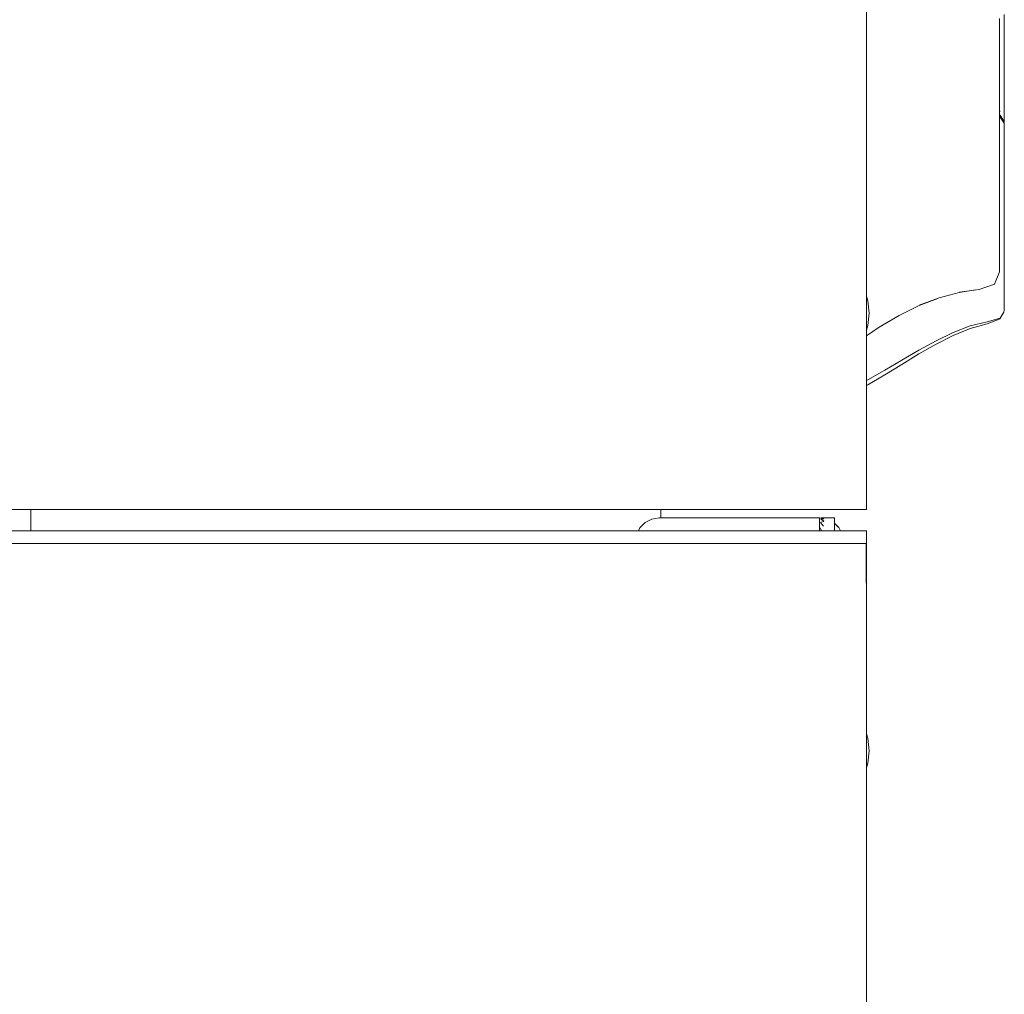
# Model space of a CAD drawing. Units: millimetres. Extents: x -2731 to 5251, y -3579 to 6891.
# Drawn here: x 3626 to 3750, y 2626 to 2748 of the extents above; entities that cross this region are included whole.
import ezdxf

# ---------------------------------------------------------------- set-up
doc = ezdxf.new("R2010")
doc.units = ezdxf.units.MM
doc.header["$MEASUREMENT"] = 0
for name, color, linetype, lineweight in [('A_Ном._пера__7', 7, 'Continuous', 18), ('B_Ном._пера__7', 7, 'Continuous', 18), ('L_Ном._пера__7', 7, 'Continuous', 18), ('O_Ном._пера__7', 7, 'Continuous', 18), ('S_Ном._пера__7', 7, 'Continuous', 18)]:
    doc.layers.add(name, color=color, linetype=linetype, lineweight=lineweight)

msp = doc.modelspace()

# ---------------------------------------------------------------- linework, layer by layer
at = {"layer": 'A_Ном._пера__7', "color": 7, "linetype": 'Continuous', "lineweight": 18}
for points in [[(3705.01, 2685.11), (3704.34, 2684.45)], [(3705.84, 2685.53), (3705.01, 2685.11)], [(3706.77, 2685.68), (3705.84, 2685.53)], [(3706.77, 2685.68), (3726.88, 2685.68)], [(3706.95, 2685.68), (3726.88, 2685.68)], [(3727.08, 2685.68), (3728.77, 2685.68)], [(3727.09, 2685.68), (3728.78, 2685.68)], [(3728.77, 2685.68), (3728.77, 2685.53)], [(3728.77, 2685.68), (3728.77, 2685.01)], [(3728.77, 2685.11), (3728.77, 2685.53)], [(3728.77, 2685.01), (3728.77, 2685.11)], [(3728.77, 2684.45), (3728.77, 2685.01)], [(3728.77, 2685.01), (3728.77, 2684.06)], [(3728.78, 2685.68), (3728.78, 2685.53)], [(3728.78, 2685.53), (3728.78, 2685.01)], [(3732.79, 2684.06), (3152.83, 2684.06)], [(3704.34, 2684.45), (3704.15, 2684.06)], [(3728.77, 2684.06), (3728.77, 2684.45)], [(3732.79, 2683.68), (3732.79, 2684.06)], [(3732.8, 2682.6), (3732.79, 2683.68)], [(3732.8, 2681.84), (3732.8, 2682.6)], [(3732.77, 2680.25), (3732.77, 2680.97)], [(3732.8, 2680.97), (3732.8, 2681.84)], [(3732.8, 2680.04), (3732.8, 2680.97)], [(3732.8, 2679.06), (3732.8, 2680.04)], [(3732.8, 2679.06), (3732.8, 2599.06)], [(3732.77, 2677.61), (3732.77, 2677.76)]]:
    msp.add_lwpolyline(points, dxfattribs=at)
at = {"layer": 'B_Ном._пера__7', "color": 7, "linetype": 'Continuous', "lineweight": 18}
for points in [[(3627.8, 2686.75), (3627.8, 2684.06)], [(3627.8, 2684.06), (3627.8, 2686.75)], [(3706.95, 2686.75), (3706.95, 2685.68)]]:
    msp.add_lwpolyline(points, dxfattribs=at)
at = {"layer": 'L_Ном._пера__7', "color": 7, "linetype": 'Continuous', "lineweight": 18}
for points in [[(3750.12, 2748.93), (3750.12, 2747.96)], [(3749.5, 2748.05), (3749.5, 2748.43)], [(3749.5, 2748.05), (3749.5, 2747.74)], [(3749.5, 2747.42), (3749.5, 2747.74)], [(3750.12, 2748.09), (3750.12, 2748.05)], [(3750.12, 2748), (3750.12, 2748.05)], [(3750.12, 2748), (3750.12, 2747.93)], [(3750.12, 2746.99), (3750.12, 2747.96)], [(3750.12, 2747.85), (3750.12, 2747.93)], [(3750.12, 2747.85), (3750.12, 2747.76)], [(3750.12, 2747.66), (3750.12, 2747.76)], [(3749.5, 2747.42), (3749.5, 2747.11)], [(3749.5, 2746.8), (3749.5, 2747.11)], [(3749.5, 2746.8), (3749.5, 2746.49)], [(3749.5, 2746.17), (3749.5, 2746.49)], [(3750.12, 2747.66), (3750.12, 2747.56)], [(3750.12, 2747.45), (3750.12, 2747.56)], [(3750.12, 2747.45), (3750.12, 2747.33)], [(3750.12, 2747.21), (3750.12, 2747.33)], [(3750.12, 2747.21), (3750.12, 2747.08)], [(3750.12, 2746.95), (3750.12, 2747.08)], [(3750.12, 2746.99), (3750.12, 2746.03)], [(3750.12, 2746.95), (3750.12, 2746.81)], [(3750.12, 2746.66), (3750.12, 2746.81)], [(3750.12, 2746.66), (3750.12, 2746.52)], [(3750.12, 2746.36), (3750.12, 2746.52)], [(3749.5, 2746.17), (3749.5, 2745.89)], [(3749.5, 2745.68), (3749.5, 2745.89)], [(3749.5, 2745.68), (3749.5, 2745.5)], [(3749.5, 2745.31), (3749.5, 2745.5)], [(3749.5, 2745.31), (3749.5, 2745.08)], [(3750.12, 2746.36), (3750.12, 2746.21)], [(3750.12, 2746.05), (3750.12, 2746.21)], [(3750.12, 2746.05), (3750.12, 2745.88)], [(3750.12, 2745.09), (3750.12, 2746.03)], [(3750.12, 2745.72), (3750.12, 2745.88)], [(3750.12, 2745.72), (3750.12, 2745.57)], [(3750.12, 2745.46), (3750.12, 2745.57)], [(3750.12, 2745.46), (3750.12, 2745.36)], [(3750.12, 2745.27), (3750.12, 2745.36)], [(3750.12, 2745.27), (3750.12, 2745.17)], [(3749.5, 2744.78), (3749.5, 2745.08)], [(3749.5, 2744.78), (3749.5, 2744.43)], [(3749.5, 2744.08), (3749.5, 2744.43)], [(3749.5, 2744.08), (3749.5, 2743.73)], [(3750.12, 2745.08), (3750.12, 2745.17)], [(3750.12, 2745.09), (3750.12, 2744.18)], [(3750.12, 2745.08), (3750.12, 2744.98)], [(3750.12, 2744.88), (3750.12, 2744.98)], [(3750.12, 2744.88), (3750.12, 2744.78)], [(3750.12, 2744.71), (3750.12, 2744.78)], [(3750.12, 2744.71), (3750.12, 2744.65)], [(3750.12, 2744.59), (3750.12, 2744.65)], [(3750.12, 2744.59), (3750.12, 2744.53)], [(3750.12, 2744.46), (3750.12, 2744.53)], [(3750.12, 2744.46), (3750.12, 2744.4)], [(3750.12, 2744.33), (3750.12, 2744.4)], [(3750.12, 2744.33), (3750.12, 2744.25)], [(3750.12, 2744.15), (3750.12, 2744.25)], [(3750.12, 2743.3), (3750.12, 2744.18)], [(3750.12, 2744.15), (3750.12, 2744.03)], [(3750.12, 2743.9), (3750.12, 2744.03)], [(3749.5, 2743.38), (3749.5, 2743.73)], [(3749.5, 2743.38), (3749.5, 2743.03)], [(3749.5, 2742.68), (3749.5, 2743.03)], [(3750.12, 2743.9), (3750.12, 2743.77)], [(3750.12, 2743.64), (3750.12, 2743.77)], [(3750.12, 2743.64), (3750.12, 2743.52)], [(3750.12, 2743.39), (3750.12, 2743.52)], [(3750.12, 2743.39), (3750.12, 2743.26)], [(3750.12, 2743.3), (3750.12, 2742.55)], [(3750.12, 2743.13), (3750.12, 2743.26)], [(3750.12, 2743.13), (3750.12, 2743)], [(3750.12, 2742.87), (3750.12, 2743)], [(3750.12, 2742.87), (3750.12, 2742.74)], [(3750.12, 2742.62), (3750.12, 2742.74)], [(3749.5, 2742.68), (3749.5, 2742.33)], [(3749.5, 2741.98), (3749.5, 2742.33)], [(3749.5, 2741.98), (3749.5, 2741.56)], [(3749.5, 2740.98), (3749.5, 2741.56)], [(3750.12, 2742.62), (3750.12, 2742.49)], [(3750.12, 2742.01), (3750.12, 2742.55)], [(3750.12, 2742.36), (3750.12, 2742.49)], [(3750.12, 2742.36), (3750.12, 2742.2)], [(3750.12, 2741.98), (3750.12, 2742.2)], [(3750.12, 2742.01), (3750.12, 2741.6)], [(3750.12, 2741.98), (3750.12, 2741.74)], [(3750.12, 2741.49), (3750.12, 2741.74)], [(3750.12, 2741.19), (3750.12, 2741.6)], [(3750.12, 2741.49), (3750.12, 2741.24)], [(3749.5, 2740.98), (3749.5, 2740.33)], [(3749.5, 2739.68), (3749.5, 2740.33)], [(3750.12, 2741), (3750.12, 2741.24)], [(3750.12, 2741.19), (3750.12, 2740.79)], [(3750.12, 2741), (3750.12, 2740.76)], [(3750.12, 2740.4), (3750.12, 2740.79)], [(3750.12, 2740.52), (3750.12, 2740.76)], [(3750.12, 2740.52), (3750.12, 2740.28)], [(3750.12, 2740.4), (3750.12, 2740.02)], [(3750.12, 2740.05), (3750.12, 2740.28)], [(3749.5, 2739.68), (3749.5, 2739.02)], [(3749.5, 2739.15), (3749.5, 2739.11)], [(3749.5, 2739.07), (3749.5, 2739.11)], [(3749.5, 2739.07), (3749.5, 2739.03)], [(3749.5, 2738.99), (3749.5, 2739.03)], [(3749.5, 2738.35), (3749.5, 2739.02)], [(3750.12, 2740.05), (3750.12, 2739.77)], [(3750.12, 2739.65), (3750.12, 2740.02)], [(3750.12, 2739.39), (3750.12, 2739.77)], [(3750.12, 2739.65), (3750.12, 2739.29)], [(3750.12, 2739.39), (3750.12, 2738.97)], [(3750.12, 2738.93), (3750.12, 2739.29)], [(3749.5, 2738.99), (3749.5, 2738.96)], [(3749.5, 2738.93), (3749.5, 2738.96)], [(3749.5, 2738.93), (3749.5, 2738.89)], [(3749.5, 2738.86), (3749.5, 2738.89)], [(3749.5, 2738.86), (3749.5, 2738.82)], [(3749.5, 2738.77), (3749.5, 2738.82)], [(3749.5, 2738.77), (3749.5, 2738.73)], [(3749.5, 2738.68), (3749.5, 2738.73)], [(3749.5, 2738.68), (3749.5, 2738.63)], [(3749.5, 2738.57), (3749.5, 2738.63)], [(3749.5, 2738.57), (3749.5, 2738.5)], [(3749.5, 2738.41), (3749.5, 2738.5)], [(3749.5, 2738.41), (3749.5, 2738.29)], [(3749.5, 2738.35), (3749.5, 2737.53)], [(3749.5, 2738.17), (3749.5, 2738.29)], [(3749.5, 2738.17), (3749.5, 2738.04)], [(3749.5, 2737.9), (3749.5, 2738.04)], [(3749.5, 2737.9), (3749.5, 2737.76)], [(3750.12, 2738.58), (3750.12, 2738.97)], [(3750.12, 2738.93), (3750.12, 2738.6)], [(3750.12, 2738.27), (3750.12, 2738.6)], [(3750.12, 2738.58), (3750.12, 2738.21)], [(3750.12, 2738.27), (3750.12, 2737.99)], [(3750.12, 2737.86), (3750.12, 2738.21)], [(3750.12, 2737.8), (3750.12, 2737.99)], [(3750.12, 2737.86), (3750.12, 2737.58)], [(3750.12, 2737.8), (3750.12, 2737.64)], [(3749.5, 2737.6), (3749.5, 2737.76)], [(3749.5, 2737.6), (3749.5, 2737.44)], [(3749.5, 2736.39), (3749.5, 2737.53)], [(3749.5, 2737.28), (3749.5, 2737.44)], [(3749.5, 2737.28), (3749.5, 2737.11)], [(3749.5, 2736.93), (3749.5, 2737.11)], [(3749.5, 2736.93), (3749.5, 2736.74)], [(3749.5, 2736.79), (3749.58, 2736.77)], [(3749.5, 2736.77), (3749.58, 2736.75)], [(3749.5, 2736.55), (3749.5, 2736.74)], [(3749.5, 2736.55), (3749.5, 2736.35)], [(3750.12, 2737.49), (3750.12, 2737.64)], [(3750.12, 2737.38), (3750.12, 2737.58)], [(3750.12, 2737.49), (3750.12, 2737.35)], [(3750.12, 2737.38), (3750.12, 2737.21)], [(3750.12, 2737.21), (3750.12, 2737.35)], [(3750.12, 2737.21), (3750.12, 2737.07)], [(3750.12, 2737.05), (3750.12, 2737.21)], [(3750.12, 2736.94), (3750.12, 2737.07)], [(3750.12, 2737.05), (3750.12, 2736.89)], [(3750.12, 2736.94), (3750.12, 2736.82)], [(3750.12, 2736.73), (3750.12, 2736.89)], [(3750.12, 2736.74), (3750.12, 2736.82)], [(3750.12, 2736.74), (3750.12, 2736.67)], [(3750.12, 2736.73), (3750.12, 2736.57)], [(3750.12, 2736.6), (3750.12, 2736.67)], [(3750.12, 2736.6), (3750.12, 2736.52)], [(3750.12, 2736.41), (3750.12, 2736.57)], [(3749.5, 2736.39), (3749.5, 2735.09)], [(3749.5, 2736.14), (3749.5, 2736.35)], [(3749.58, 2736.26), (3749.5, 2736.28)], [(3749.58, 2736.19), (3749.5, 2736.2)], [(3749.5, 2736.14), (3749.5, 2735.93)], [(3749.58, 2736.11), (3749.5, 2736.13)], [(3749.58, 2736.03), (3749.5, 2736.04)], [(3749.5, 2735.71), (3749.5, 2735.93)], [(3749.5, 2735.71), (3749.5, 2735.49)], [(3749.5, 2735.27), (3749.5, 2735.49)], [(3750.12, 2735.43), (3749.58, 2736.26)], [(3750.12, 2735.38), (3749.58, 2736.19)], [(3750.12, 2735.32), (3749.58, 2736.11)], [(3750.12, 2735.26), (3749.58, 2736.03)], [(3750.12, 2736.42), (3750.12, 2736.52)], [(3750.12, 2736.42), (3750.12, 2736.32)], [(3750.12, 2736.41), (3750.12, 2736.26)], [(3750.12, 2736.22), (3750.12, 2736.32)], [(3750.12, 2736.11), (3750.12, 2736.26)], [(3750.12, 2736.22), (3750.12, 2736.12)], [(3750.12, 2736.04), (3750.12, 2736.12)], [(3750.12, 2736.11), (3750.12, 2735.95)], [(3750.12, 2736.04), (3750.12, 2735.96)], [(3750.12, 2735.89), (3750.12, 2735.96)], [(3750.12, 2735.8), (3750.12, 2735.95)], [(3750.12, 2735.89), (3750.12, 2735.83)], [(3750.12, 2735.77), (3750.12, 2735.83)], [(3750.12, 2735.8), (3750.12, 2735.65)], [(3750.12, 2735.77), (3750.12, 2735.72)], [(3750.12, 2735.68), (3750.12, 2735.72)], [(3750.12, 2735.51), (3750.12, 2735.65)], [(3750.12, 2735.5), (3750.12, 2735.55)], [(3750.12, 2735.51), (3750.12, 2735.37)], [(3750.12, 2735.5), (3750.12, 2735.43)], [(3750.12, 2735.39), (3750.12, 2735.43)], [(3750.12, 2735.43), (3750.12, 2735.13)], [(3750.12, 2735.39), (3750.12, 2735.35)], [(3750.12, 2735.38), (3750.12, 2735.08)], [(3750.12, 2735.23), (3750.12, 2735.37)], [(3750.12, 2735.3), (3750.12, 2735.35)], [(3750.12, 2735.32), (3750.12, 2735.03)], [(3749.5, 2735.27), (3749.5, 2735.06)], [(3749.5, 2733.8), (3749.5, 2735.09)], [(3749.5, 2734.91), (3749.5, 2735.06)], [(3749.5, 2734.91), (3749.5, 2734.79)], [(3749.5, 2734.66), (3749.5, 2734.79)], [(3749.5, 2734.66), (3749.5, 2734.54)], [(3749.5, 2734.41), (3749.5, 2734.54)], [(3749.5, 2734.41), (3749.5, 2734.28)], [(3749.5, 2734.15), (3749.5, 2734.28)], [(3749.5, 2734.15), (3749.5, 2734.02)], [(3750.12, 2735.3), (3750.12, 2735.26)], [(3750.12, 2735.22), (3750.12, 2735.26)], [(3750.12, 2735.26), (3750.12, 2734.81)], [(3750.12, 2735.23), (3750.12, 2735.11)], [(3750.12, 2735.22), (3750.12, 2735.18)], [(3750.12, 2735.15), (3750.12, 2735.18)], [(3750.12, 2735.15), (3750.12, 2735.11)], [(3750.12, 2735.02), (3750.12, 2735.11)], [(3750.12, 2735.06), (3750.12, 2735.11)], [(3750.12, 2735.06), (3750.12, 2735.01)], [(3750.12, 2735.02), (3750.12, 2734.95)], [(3750.12, 2734.96), (3750.12, 2735.01)], [(3750.12, 2734.88), (3750.12, 2734.95)], [(3750.12, 2734.88), (3750.12, 2734.82)], [(3750.12, 2734.75), (3750.12, 2734.82)], [(3750.12, 2734.53), (3750.12, 2734.81)], [(3750.12, 2734.75), (3750.12, 2734.69)], [(3750.12, 2734.63), (3750.12, 2734.69)], [(3750.12, 2734.63), (3750.12, 2734.57)], [(3750.12, 2734.5), (3750.12, 2734.57)], [(3750.12, 2734.53), (3750.12, 2734.34)], [(3750.12, 2734.5), (3750.12, 2734.45)], [(3750.12, 2734.39), (3750.12, 2734.45)], [(3750.12, 2734.39), (3750.12, 2734.33)], [(3750.12, 2734.15), (3750.12, 2734.34)], [(3750.12, 2734.28), (3750.12, 2734.33)], [(3750.12, 2734.28), (3750.12, 2734.22)], [(3750.12, 2734.17), (3750.12, 2734.22)], [(3750.12, 2734.17), (3750.12, 2734.12)], [(3750.12, 2734.15), (3750.12, 2733.95)], [(3750.12, 2734.07), (3750.12, 2734.12)], [(3750.12, 2734.07), (3750.12, 2734.02)], [(3749.5, 2733.89), (3749.5, 2734.02)], [(3749.5, 2733.89), (3749.5, 2733.76)], [(3749.5, 2733.8), (3749.5, 2732.54)], [(3749.5, 2733.62), (3749.5, 2733.76)], [(3749.5, 2733.62), (3749.5, 2733.48)], [(3749.5, 2733.35), (3749.5, 2733.48)], [(3749.5, 2733.35), (3749.5, 2733.2)], [(3749.5, 2733.06), (3749.5, 2733.2)], [(3749.5, 2733.06), (3749.5, 2732.92)], [(3749.5, 2732.77), (3749.5, 2732.92)], [(3750.12, 2733.97), (3750.12, 2734.02)], [(3750.12, 2733.97), (3750.12, 2733.93)], [(3750.12, 2733.74), (3750.12, 2733.95)], [(3750.12, 2733.88), (3750.12, 2733.93)], [(3750.12, 2733.88), (3750.12, 2733.84)], [(3750.12, 2733.8), (3750.12, 2733.84)], [(3750.12, 2733.8), (3750.12, 2733.76)], [(3750.12, 2733.72), (3750.12, 2733.76)], [(3750.12, 2733.74), (3750.12, 2733.53)], [(3750.12, 2733.72), (3750.12, 2733.69)], [(3750.12, 2733.65), (3750.12, 2733.69)], [(3750.12, 2733.65), (3750.12, 2733.62)], [(3750.12, 2733.59), (3750.12, 2733.62)], [(3750.12, 2733.59), (3750.12, 2733.55)], [(3750.12, 2733.52), (3750.12, 2733.55)], [(3750.12, 2733.31), (3750.12, 2733.53)], [(3750.12, 2733.52), (3750.12, 2733.49)], [(3750.12, 2733.45), (3750.12, 2733.49)], [(3750.12, 2733.45), (3750.12, 2733.41)], [(3750.12, 2733.37), (3750.12, 2733.41)], [(3750.12, 2733.37), (3750.12, 2733.33)], [(3750.12, 2733.3), (3750.12, 2733.33)], [(3750.12, 2733.31), (3750.12, 2733.1)], [(3750.12, 2732.96), (3750.12, 2733.1)], [(3750.12, 2732.96), (3750.12, 2732.85)], [(3750.12, 2732.73), (3750.12, 2732.85)], [(3749.5, 2732.77), (3749.5, 2732.63)], [(3749.5, 2732.48), (3749.5, 2732.63)], [(3749.5, 2731.34), (3749.5, 2732.54)], [(3749.5, 2732.48), (3749.5, 2732.33)], [(3749.5, 2732.18), (3749.5, 2732.33)], [(3749.5, 2732.18), (3749.5, 2732.03)], [(3749.5, 2731.88), (3749.5, 2732.03)], [(3749.5, 2731.88), (3749.5, 2731.73)], [(3749.5, 2731.57), (3749.5, 2731.73)], [(3750.12, 2732.73), (3750.12, 2732.61)], [(3750.12, 2732.48), (3750.12, 2732.61)], [(3750.12, 2732.48), (3750.12, 2732.36)], [(3750.12, 2732.23), (3750.12, 2732.36)], [(3750.12, 2732.23), (3750.12, 2732.11)], [(3750.12, 2731.98), (3750.12, 2732.11)], [(3750.12, 2731.98), (3750.12, 2731.85)], [(3750.12, 2731.72), (3750.12, 2731.85)], [(3750.12, 2731.72), (3750.12, 2731.58)], [(3749.5, 2731.57), (3749.5, 2731.42)], [(3749.5, 2731.27), (3749.5, 2731.42)], [(3749.5, 2731.34), (3749.5, 2730.34)], [(3749.5, 2731.27), (3749.5, 2731.11)], [(3749.5, 2730.96), (3749.5, 2731.11)], [(3749.5, 2730.96), (3749.5, 2730.8)], [(3749.5, 2730.64), (3749.5, 2730.8)], [(3749.5, 2730.64), (3749.5, 2730.44)], [(3749.5, 2730.16), (3749.5, 2730.44)], [(3750.12, 2731.45), (3750.12, 2731.58)], [(3750.12, 2731.45), (3750.12, 2731.32)], [(3750.12, 2731.18), (3750.12, 2731.32)], [(3750.12, 2731.18), (3750.12, 2731.04)], [(3750.12, 2730.91), (3750.12, 2731.04)], [(3750.12, 2730.91), (3750.12, 2730.77)], [(3750.12, 2730.63), (3750.12, 2730.77)], [(3750.12, 2730.63), (3750.12, 2730.49)], [(3750.12, 2730.35), (3750.12, 2730.49)], [(3749.5, 2729.65), (3749.5, 2730.34)], [(3749.5, 2730.16), (3749.5, 2729.84)], [(3749.5, 2729.51), (3749.5, 2729.84)], [(3749.5, 2729.65), (3749.5, 2729.2)], [(3749.5, 2729.51), (3749.5, 2729.18)], [(3749.5, 2728.89), (3749.5, 2729.2)], [(3749.5, 2728.84), (3749.5, 2729.18)], [(3750.12, 2730.35), (3750.12, 2730.21)], [(3750.12, 2730.07), (3750.12, 2730.21)], [(3750.12, 2730.07), (3750.12, 2729.92)], [(3750.12, 2729.78), (3750.12, 2729.92)], [(3750.12, 2729.78), (3750.12, 2729.64)], [(3750.12, 2729.49), (3750.12, 2729.64)], [(3750.12, 2729.48), (3750.12, 2729.5)], [(3750.12, 2729.49), (3750.12, 2729.35)], [(3750.12, 2729.48), (3750.12, 2729.45)], [(3750.12, 2729.41), (3750.12, 2729.45)], [(3750.12, 2729.41), (3750.12, 2729.38)], [(3750.12, 2729.34), (3750.12, 2729.38)], [(3750.12, 2729.21), (3750.12, 2729.35)], [(3750.12, 2729.34), (3750.12, 2729.31)], [(3750.12, 2729.27), (3750.12, 2729.31)], [(3750.12, 2729.27), (3750.12, 2729.23)], [(3750.12, 2729.19), (3750.12, 2729.23)], [(3750.12, 2729.21), (3750.12, 2729.06)], [(3750.12, 2729.19), (3750.12, 2729.15)], [(3750.12, 2729.1), (3750.12, 2729.15)], [(3749.5, 2728.89), (3749.5, 2728.66)], [(3749.5, 2728.84), (3749.5, 2728.5)], [(3749.5, 2728.43), (3749.5, 2728.66)], [(3749.5, 2728.15), (3749.5, 2728.5)], [(3749.5, 2728.43), (3749.5, 2728.2)], [(3749.5, 2727.99), (3749.5, 2728.2)], [(3749.5, 2728.15), (3749.5, 2727.73)], [(3749.5, 2727.99), (3749.5, 2727.77)], [(3750.12, 2729.1), (3750.12, 2729.06)], [(3750.12, 2729.01), (3750.12, 2729.06)], [(3750.12, 2728.91), (3750.12, 2729.06)], [(3750.12, 2729.01), (3750.12, 2728.96)], [(3750.12, 2728.91), (3750.12, 2728.96)], [(3750.12, 2728.91), (3750.12, 2728.85)], [(3750.12, 2728.91), (3750.12, 2728.77)], [(3750.12, 2728.8), (3750.12, 2728.85)], [(3750.12, 2728.8), (3750.12, 2728.72)], [(3750.12, 2728.62), (3750.12, 2728.77)], [(3750.12, 2728.62), (3750.12, 2728.72)], [(3750.12, 2728.62), (3750.12, 2728.5)], [(3750.12, 2728.62), (3750.12, 2728.48)], [(3750.12, 2728.37), (3750.12, 2728.5)], [(3750.12, 2728.33), (3750.12, 2728.48)], [(3750.12, 2728.37), (3750.12, 2728.23)], [(3750.12, 2728.33), (3750.12, 2728.18)], [(3750.12, 2728.09), (3750.12, 2728.23)], [(3750.12, 2728.03), (3750.12, 2728.18)], [(3750.12, 2728.09), (3750.12, 2727.94)], [(3750.12, 2728.03), (3750.12, 2727.89)], [(3750.12, 2727.79), (3750.12, 2727.94)], [(3750.12, 2727.74), (3750.12, 2727.89)], [(3749.5, 2727.54), (3749.5, 2727.77)], [(3749.5, 2727.13), (3749.5, 2727.73)], [(3749.5, 2727.54), (3749.5, 2727.38)], [(3749.5, 2727.37), (3749.5, 2727.23)], [(3749.5, 2727.2), (3749.5, 2727.08)], [(3749.5, 2727.13), (3749.5, 2726.54)], [(3749.5, 2727.04), (3749.5, 2727.08)], [(3749.5, 2727.04), (3749.5, 2726.94)], [(3749.5, 2726.87), (3749.5, 2726.94)], [(3749.5, 2726.87), (3749.5, 2726.71)], [(3749.5, 2726.35), (3749.5, 2726.71)], [(3750.12, 2727.79), (3750.12, 2727.63)], [(3750.12, 2727.74), (3750.12, 2727.59)], [(3750.12, 2727.47), (3750.12, 2727.63)], [(3750.12, 2727.44), (3750.12, 2727.59)], [(3750.12, 2727.47), (3750.12, 2727.3)], [(3750.12, 2727.44), (3750.12, 2727.29)], [(3750.12, 2727.13), (3750.12, 2727.3)], [(3750.12, 2727.14), (3750.12, 2727.29)], [(3750.12, 2727.14), (3750.12, 2726.99)], [(3750.12, 2727.13), (3750.12, 2726.96)], [(3750.12, 2726.84), (3750.12, 2726.99)], [(3750.12, 2726.78), (3750.12, 2726.96)], [(3750.12, 2726.84), (3750.12, 2726.69)], [(3750.12, 2726.78), (3750.12, 2726.6)], [(3750.12, 2726.54), (3750.12, 2726.69)], [(3749.5, 2726.12), (3749.5, 2726.54)], [(3749.5, 2726.35), (3749.5, 2725.91)], [(3749.5, 2726.12), (3749.5, 2725.79)], [(3749.5, 2725.49), (3749.5, 2725.91)], [(3749.5, 2725.47), (3749.5, 2725.79)], [(3749.5, 2725.49), (3749.5, 2725.09)], [(3749.5, 2725.47), (3749.5, 2725.16)], [(3750.12, 2726.41), (3750.12, 2726.6)], [(3750.12, 2726.54), (3750.12, 2726.39)], [(3750.12, 2726.41), (3750.12, 2726.22)], [(3750.12, 2726.23), (3750.12, 2726.39)], [(3750.12, 2726.23), (3750.12, 2726.07)], [(3750.12, 2726.03), (3750.12, 2726.22)], [(3750.12, 2725.9), (3750.12, 2726.07)], [(3750.12, 2726.03), (3750.12, 2725.84)], [(3750.12, 2725.9), (3750.12, 2725.67)], [(3750.12, 2725.64), (3750.12, 2725.84)], [(3750.12, 2725.33), (3750.12, 2725.67)], [(3750.12, 2725.64), (3750.12, 2725.44)], [(3750.12, 2725.24), (3750.12, 2725.44)], [(3749.5, 2724.85), (3749.5, 2725.16)], [(3749.5, 2724.69), (3749.5, 2725.09)], [(3749.5, 2724.85), (3749.5, 2724.56)], [(3749.5, 2724.69), (3749.5, 2724.3)], [(3749.5, 2724.27), (3749.5, 2724.56)], [(3749.5, 2723.9), (3749.5, 2724.3)], [(3749.5, 2724.27), (3749.5, 2724)], [(3750.12, 2725.33), (3750.12, 2724.92)], [(3750.12, 2725.24), (3750.12, 2725.04)], [(3750.12, 2724.84), (3750.12, 2725.04)], [(3750.12, 2724.49), (3750.12, 2724.92)], [(3750.12, 2724.84), (3750.12, 2724.66)], [(3750.12, 2724.53), (3750.12, 2724.66)], [(3750.12, 2724.53), (3750.12, 2724.43)], [(3750.12, 2724.49), (3750.12, 2724.05)], [(3750.12, 2724.32), (3750.12, 2724.43)], [(3750.12, 2724.32), (3750.12, 2724.21)], [(3750.12, 2724.11), (3750.12, 2724.21)], [(3749.5, 2723.74), (3749.5, 2724)], [(3749.5, 2723.9), (3749.5, 2723.56)], [(3749.5, 2723.74), (3749.5, 2723.52)], [(3749.5, 2723.33), (3749.5, 2723.56)], [(3749.5, 2723.37), (3749.5, 2723.52)], [(3749.5, 2723.37), (3749.5, 2723.25)], [(3749.5, 2723.33), (3749.5, 2723.15)], [(3749.5, 2723.14), (3749.5, 2723.25)], [(3749.5, 2722.96), (3749.5, 2723.15)], [(3749.5, 2723.14), (3749.5, 2723.03)], [(3749.5, 2722.92), (3749.5, 2723.03)], [(3749.5, 2722.96), (3749.5, 2722.78)], [(3750.12, 2724.11), (3750.12, 2724)], [(3750.12, 2723.58), (3750.12, 2724.05)], [(3750.12, 2723.9), (3750.12, 2724)], [(3750.12, 2723.9), (3750.12, 2723.79)], [(3750.12, 2723.68), (3750.12, 2723.79)], [(3750.12, 2723.68), (3750.12, 2723.58)], [(3750.12, 2723.47), (3750.12, 2723.58)], [(3750.12, 2723.58), (3750.12, 2723.11)], [(3750.12, 2723.47), (3750.12, 2723.34)], [(3750.12, 2723.16), (3750.12, 2723.34)], [(3750.12, 2723.16), (3750.12, 2722.97)], [(3750.12, 2722.63), (3750.12, 2723.11)], [(3750.12, 2722.77), (3750.12, 2722.97)], [(3749.5, 2722.92), (3749.5, 2722.82)], [(3749.5, 2722.73), (3749.5, 2722.82)], [(3749.5, 2722.59), (3749.5, 2722.78)], [(3749.5, 2722.73), (3749.5, 2722.63)], [(3749.5, 2722.55), (3749.5, 2722.63)], [(3749.5, 2722.59), (3749.5, 2722.41)], [(3749.5, 2722.55), (3749.5, 2722.47)], [(3749.5, 2722.42), (3749.5, 2722.47)], [(3749.5, 2722.42), (3749.5, 2722.38)], [(3749.5, 2722.23), (3749.5, 2722.41)], [(3749.5, 2722.34), (3749.5, 2722.38)], [(3749.5, 2722.34), (3749.5, 2722.3)], [(3749.5, 2722.27), (3749.5, 2722.3)], [(3749.5, 2722.27), (3749.5, 2722.24)], [(3749.5, 2722.21), (3749.5, 2722.24)], [(3749.5, 2722.23), (3749.5, 2722.05)], [(3749.5, 2722.21), (3749.5, 2722.18)], [(3749.5, 2721.88), (3749.5, 2722.05)], [(3749.5, 2721.88), (3749.5, 2721.71)], [(3749.5, 2721.54), (3749.5, 2721.71)], [(3750.12, 2722.77), (3750.12, 2722.56)], [(3750.12, 2722.63), (3750.12, 2722.13)], [(3750.12, 2722.36), (3750.12, 2722.56)], [(3750.12, 2722.36), (3750.12, 2722.14)], [(3750.12, 2721.93), (3750.12, 2722.14)], [(3750.12, 2721.63), (3750.12, 2722.13)], [(3750.12, 2721.93), (3750.12, 2721.71)], [(3750.12, 2721.49), (3750.12, 2721.71)], [(3749.5, 2721.54), (3749.5, 2721.37)], [(3749.5, 2721.2), (3749.5, 2721.37)], [(3749.5, 2721.2), (3749.5, 2721.04)], [(3749.5, 2720.87), (3749.5, 2721.04)], [(3749.5, 2720.87), (3749.5, 2720.72)], [(3749.5, 2720.56), (3749.5, 2720.72)], [(3749.5, 2720.56), (3749.5, 2720.41)], [(3750.12, 2721.63), (3750.12, 2721.13)], [(3750.12, 2721.49), (3750.12, 2721.27)], [(3750.12, 2721.05), (3750.12, 2721.27)], [(3750.12, 2720.62), (3750.12, 2721.13)], [(3750.12, 2721.05), (3750.12, 2720.83)], [(3750.12, 2720.61), (3750.12, 2720.83)], [(3750.12, 2720.62), (3750.12, 2720.11)], [(3750.12, 2720.61), (3750.12, 2720.39)], [(3749.5, 2720.25), (3749.5, 2720.41)], [(3749.5, 2720.25), (3749.5, 2720.11)], [(3749.5, 2719.96), (3749.5, 2720.11)], [(3749.5, 2719.96), (3749.5, 2719.82)], [(3749.5, 2719.68), (3749.5, 2719.82)], [(3749.5, 2719.68), (3749.5, 2719.54)], [(3749.5, 2719.41), (3749.5, 2719.54)], [(3749.5, 2719.41), (3749.5, 2719.28)], [(3749.5, 2719.15), (3749.5, 2719.28)], [(3750.12, 2720.16), (3750.12, 2720.39)], [(3750.12, 2720.16), (3750.12, 2719.94)], [(3750.12, 2719.59), (3750.12, 2720.11)], [(3750.12, 2719.72), (3750.12, 2719.94)], [(3750.12, 2719.72), (3750.12, 2719.51)], [(3750.12, 2719.59), (3750.12, 2719.06)], [(3750.12, 2719.29), (3750.12, 2719.51)], [(3750.12, 2719.29), (3750.12, 2719.11)], [(3749.5, 2719.15), (3749.5, 2719.02)], [(3749.5, 2718.9), (3749.5, 2719.02)], [(3749.5, 2718.9), (3749.5, 2718.78)], [(3749.5, 2718.67), (3749.5, 2718.78)], [(3749.5, 2718.67), (3749.5, 2718.56)], [(3749.5, 2718.45), (3749.5, 2718.56)], [(3749.5, 2718.45), (3749.5, 2718.34)], [(3749.5, 2718.24), (3749.5, 2718.34)], [(3749.5, 2718.24), (3749.5, 2718.14)], [(3749.5, 2718.05), (3749.5, 2718.14)], [(3749.5, 2718.05), (3749.5, 2717.96)], [(3750.12, 2718.97), (3750.12, 2719.11)], [(3750.12, 2718.5), (3750.12, 2719.06)], [(3750.12, 2718.97), (3750.12, 2718.87)], [(3750.12, 2718.76), (3750.12, 2718.87)], [(3750.12, 2718.76), (3750.12, 2718.66)], [(3750.12, 2718.56), (3750.12, 2718.66)], [(3750.12, 2718.56), (3750.12, 2718.46)], [(3750.12, 2718.5), (3750.12, 2717.94)], [(3750.12, 2718.36), (3750.12, 2718.46)], [(3750.12, 2718.36), (3750.12, 2718.26)], [(3750.12, 2718.17), (3750.12, 2718.26)], [(3750.12, 2718.17), (3750.12, 2718.07)], [(3750.12, 2717.98), (3750.12, 2718.07)], [(3749.5, 2717.87), (3749.5, 2717.96)], [(3749.5, 2717.87), (3749.5, 2717.78)], [(3749.5, 2717.7), (3749.5, 2717.78)], [(3749.5, 2717.7), (3749.5, 2717.62)], [(3749.5, 2717.55), (3749.5, 2717.62)], [(3749.5, 2717.55), (3749.5, 2717.48)], [(3749.5, 2717.41), (3749.5, 2717.48)], [(3749.5, 2717.41), (3749.5, 2717.35)], [(3749.5, 2717.29), (3749.5, 2717.35)], [(3749.5, 2717.29), (3749.5, 2717.23)], [(3749.5, 2717.18), (3749.5, 2717.23)], [(3749.5, 2717.18), (3749.5, 2717.12)], [(3749.5, 2717.07), (3749.5, 2717.12)], [(3749.5, 2717.07), (3749.5, 2717.01)], [(3749.5, 2716.93), (3749.5, 2717.01)], [(3749.5, 2716.93), (3749.5, 2716.85)], [(3749.5, 2716.77), (3749.5, 2716.85)], [(3749.5, 2716.77), (3749.5, 2716.71)], [(3750.12, 2717.98), (3750.12, 2717.89)], [(3750.12, 2717.39), (3750.12, 2717.94)], [(3750.12, 2717.8), (3750.12, 2717.89)], [(3750.12, 2717.8), (3750.12, 2717.71)], [(3750.12, 2717.63), (3750.12, 2717.71)], [(3750.12, 2717.63), (3750.12, 2717.54)], [(3750.12, 2717.46), (3750.12, 2717.54)], [(3750.12, 2717.46), (3750.12, 2717.39)], [(3750.12, 2717.39), (3750.12, 2716.86)], [(3750.12, 2717.31), (3750.12, 2717.39)], [(3750.12, 2717.31), (3750.12, 2717.24)], [(3750.12, 2717.17), (3750.12, 2717.24)], [(3750.12, 2717.17), (3750.12, 2717.1)], [(3750.12, 2717.04), (3750.12, 2717.1)], [(3750.12, 2717.04), (3750.12, 2716.98)], [(3750.12, 2716.93), (3750.12, 2716.98)], [(3750.12, 2716.93), (3750.12, 2716.87)], [(3750.12, 2716.83), (3750.12, 2716.87)], [(3750.12, 2716.34), (3750.12, 2716.86)], [(3750.12, 2716.83), (3750.12, 2716.78)], [(3750.12, 2716.74), (3750.12, 2716.78)], [(3749.5, 2716.57), (3748.87, 2715.02)], [(3749.5, 2716.66), (3749.5, 2716.71)], [(3749.5, 2716.65), (3749.5, 2716.68)], [(3749.5, 2716.66), (3749.5, 2716.62)], [(3749.5, 2716.65), (3749.5, 2716.61)], [(3750.12, 2716.74), (3750.12, 2716.7)], [(3750.12, 2716.66), (3750.12, 2716.7)], [(3750.12, 2716.66), (3750.12, 2716.61)], [(3750.12, 2716.56), (3750.12, 2716.61)], [(3750.12, 2716.56), (3750.12, 2716.5)], [(3750.12, 2716.45), (3750.12, 2716.5)], [(3750.12, 2716.45), (3750.12, 2716.41)], [(3750.12, 2716.37), (3750.12, 2716.41)], [(3750.12, 2716.37), (3750.12, 2716.34)], [(3750.12, 2716.34), (3750.12, 2715.85)], [(3750.12, 2715.39), (3750.12, 2715.85)], [(3746.98, 2714.39), (3744.46, 2714.02)], [(3744.46, 2714), (3746.49, 2714.31)], [(3746.98, 2714.39), (3748.87, 2715.02)], [(3750.12, 2715.39), (3750.12, 2714.95)], [(3750.12, 2714.54), (3750.12, 2714.95)], [(3750.12, 2714.54), (3750.12, 2714.19)], [(3739.43, 2712.39), (3741.94, 2713.33)], [(3741.77, 2713.26), (3739.43, 2712.36)], [(3741.94, 2713.34), (3744.46, 2714)], [(3743.2, 2713.67), (3741.94, 2713.33)], [(3744.62, 2714.03), (3744.46, 2714)], [(3750.12, 2713.96), (3750.12, 2714.19)], [(3750.12, 2713.96), (3750.12, 2713.79)], [(3750.12, 2713.62), (3750.12, 2713.79)], [(3750.12, 2713.62), (3750.12, 2713.46)], [(3750.12, 2713.31), (3750.12, 2713.46)], [(3750.12, 2713.31), (3750.12, 2713.16)], [(3750.12, 2713.27), (3750.12, 2713.22)], [(3750.12, 2712.92), (3750.12, 2713.22)], [(3750.12, 2713.02), (3750.12, 2713.16)], [(3739.43, 2712.35), (3736.91, 2711.1)], [(3739.43, 2712.35), (3740.41, 2712.74)], [(3750.12, 2713.02), (3750.12, 2712.89)], [(3750.12, 2712.91), (3750.12, 2712.96)], [(3750.12, 2712.91), (3750.12, 2712.82)], [(3750.12, 2712.77), (3750.12, 2712.89)], [(3750.12, 2712.67), (3750.12, 2712.82)], [(3750.12, 2712.77), (3750.12, 2712.65)], [(3750.12, 2712.67), (3750.12, 2712.47)], [(3750.12, 2712.67), (3750.12, 2712.63)], [(3750.12, 2712.54), (3750.12, 2712.65)], [(3750.12, 2712.27), (3750.12, 2712.63)], [(3750.12, 2712.54), (3750.12, 2712.44)], [(3750.12, 2712.25), (3750.12, 2712.47)], [(3750.12, 2712.35), (3750.12, 2712.44)], [(3750.12, 2712.35), (3750.12, 2712.26)], [(3750.12, 2712.18), (3750.12, 2712.26)], [(3750.12, 2712.25), (3750.12, 2712.11)], [(3750.12, 2712.18), (3750.12, 2712.12)], [(3750.12, 2712.18), (3750.12, 2712.1)], [(3750.12, 2712.07), (3750.12, 2712.12)], [(3750.12, 2712.03), (3750.12, 2712.1)], [(3750.12, 2712.07), (3750.12, 2712.04)], [(3750.12, 2712.03), (3750.12, 2711.97)], [(3750.12, 2711.91), (3750.12, 2711.97)], [(3750.12, 2711.91), (3750.12, 2711.86)], [(3750.12, 2711.81), (3750.12, 2711.86)], [(3750.12, 2711.81), (3750.12, 2711.77)], [(3734.39, 2709.62), (3736.91, 2711.1)], [(3736.91, 2711.1), (3737.73, 2711.51)], [(3749.58, 2710.78), (3747.98, 2710.33)], [(3747.98, 2710.06), (3749.58, 2710.69)], [(3749.58, 2710.78), (3750.12, 2711.59)], [(3749.68, 2710.92), (3749.58, 2710.69)], [(3750.12, 2711.73), (3750.12, 2711.77)], [(3750.12, 2711.73), (3750.12, 2711.69)], [(3732.8, 2708.57), (3734.39, 2709.62)], [(3734.92, 2709.93), (3734.39, 2709.62)], [(3745.83, 2709.79), (3743.69, 2708.97)], [(3743.69, 2708.61), (3745.83, 2709.48)], [(3745.83, 2709.79), (3747.98, 2710.33)], [(3747.98, 2710.06), (3745.83, 2709.48)], [(3741.55, 2707.94), (3743.69, 2708.97)], [(3743.69, 2708.61), (3741.55, 2707.52)], [(3741.55, 2707.94), (3739.4, 2706.76)], [(3739.4, 2706.28), (3741.55, 2707.52)], [(3737.26, 2705.5), (3739.4, 2706.76)], [(3739.4, 2706.28), (3737.26, 2704.97)], [(3737.26, 2705.5), (3735.11, 2704.23)], [(3735.11, 2703.65), (3737.26, 2704.97)], [(3732.97, 2703.02), (3735.11, 2704.23)], [(3735.11, 2703.65), (3732.97, 2702.41)], [(3732.97, 2703.02), (3732.8, 2702.93)], [(3732.8, 2702.32), (3732.97, 2702.41)]]:
    msp.add_lwpolyline(points, dxfattribs=at)
at = {"layer": 'O_Ном._пера__7', "color": 7, "linetype": 'Continuous', "lineweight": 18}
for points in [[(3732.8, 2771.75), (3732.8, 2691.75)], [(3732.79, 2691.75), (3732.79, 2690.77)], [(3732.79, 2691.75), (3732.79, 2689.84)], [(3732.79, 2689.84), (3732.79, 2690.77)], [(3732.8, 2691.75), (3732.8, 2690.77)], [(3732.8, 2689.84), (3732.8, 2690.77)], [(3732.8, 2688.97), (3732.8, 2689.84)], [(3732.8, 2688.21), (3732.8, 2688.97)], [(3732.8, 2687.13), (3732.8, 2688.21)], [(3732.8, 2686.75), (3732.8, 2687.13)], [(3152.83, 2686.75), (3732.79, 2686.75)], [(3726.88, 2685.71), (3726.88, 2685.57)], [(3726.88, 2685.57), (3726.88, 2685.68)], [(3726.88, 2685.14), (3726.88, 2685.57)], [(3726.88, 2685.46), (3726.88, 2685.53)], [(3726.88, 2685.46), (3726.88, 2685.15)], [(3726.88, 2685.15), (3726.88, 2685.11)], [(3726.88, 2684.48), (3726.88, 2685.14)], [(3726.88, 2684.56), (3726.88, 2685.11)], [(3727.13, 2685.14), (3727.03, 2685.11)], [(3727.4, 2684.64), (3727.03, 2685.11)], [(3727.13, 2685.55), (3727.05, 2685.53)], [(3727.4, 2685.31), (3727.05, 2685.53)], [(3727.46, 2685.61), (3727.08, 2685.68)], [(3727.4, 2685.58), (3727.13, 2685.55)], [(3727.4, 2685.23), (3727.13, 2685.14)], [(3727.46, 2685.6), (3727.4, 2685.58)], [(3727.4, 2685.31), (3727.43, 2685.27)], [(3727.44, 2685.26), (3727.4, 2685.23)], [(3728.77, 2684.95), (3728.77, 2685.01)], [(3728.77, 2685.01), (3729.18, 2684.61)], [(3728.77, 2684.95), (3728.77, 2684.79)], [(3728.77, 2684.79), (3728.77, 2684.68)], [(3728.77, 2684.68), (3728.77, 2684.38)], [(3728.78, 2685.01), (3729.32, 2684.48)], [(3729.31, 2684.48), (3729.18, 2684.61)], [(3726.88, 2684.5), (3726.88, 2684.56)], [(3726.88, 2684.45), (3726.88, 2684.48)], [(3726.88, 2684.06), (3726.88, 2684.48)], [(3726.99, 2684.45), (3727.11, 2684.14)], [(3727.11, 2684.14), (3727.11, 2684.06)], [(3728.77, 2684.38), (3728.77, 2684.17)], [(3728.77, 2684.17), (3728.77, 2684.06)], [(3729.31, 2684.48), (3729.52, 2684.06)], [(3729.32, 2684.48), (3729.53, 2684.06)], [(3732.76, 2682.47), (3152.8, 2682.47)], [(3732.76, 2682.09), (3732.76, 2682.47)], [(3732.77, 2681), (3732.76, 2682.09)], [(3732.77, 2677.47), (3732.77, 2681)], [(3732.76, 2679.38), (3732.76, 2680.25)], [(3732.76, 2677.47), (3732.76, 2680.25)], [(3732.77, 2679.38), (3732.77, 2680)], [(3732.76, 2678.44), (3732.76, 2679.38)], [(3732.76, 2677.47), (3732.76, 2678.44)], [(3732.77, 2678.44), (3732.77, 2679.38)], [(3732.77, 2677.58), (3732.77, 2679.38)], [(3732.77, 2677.69), (3732.77, 2678.44)]]:
    msp.add_lwpolyline(points, dxfattribs=at)
at = {"layer": 'S_Ном._пера__7', "color": 7, "linetype": 'Continuous', "lineweight": 18}
for points in [[(3732.97, 2712.96), (3732.8, 2713.54)], [(3733.12, 2711.4), (3732.97, 2712.96)], [(3733.12, 2711.4), (3732.97, 2709.84)], [(3732.97, 2709.84), (3732.8, 2709.27)], [(3732.97, 2658), (3732.8, 2658.57)], [(3733.12, 2656.44), (3732.97, 2658)], [(3733.12, 2656.44), (3732.97, 2654.87)], [(3732.97, 2654.87), (3732.8, 2654.3)]]:
    msp.add_lwpolyline(points, dxfattribs=at)

doc.saveas('drawing.dxf')
